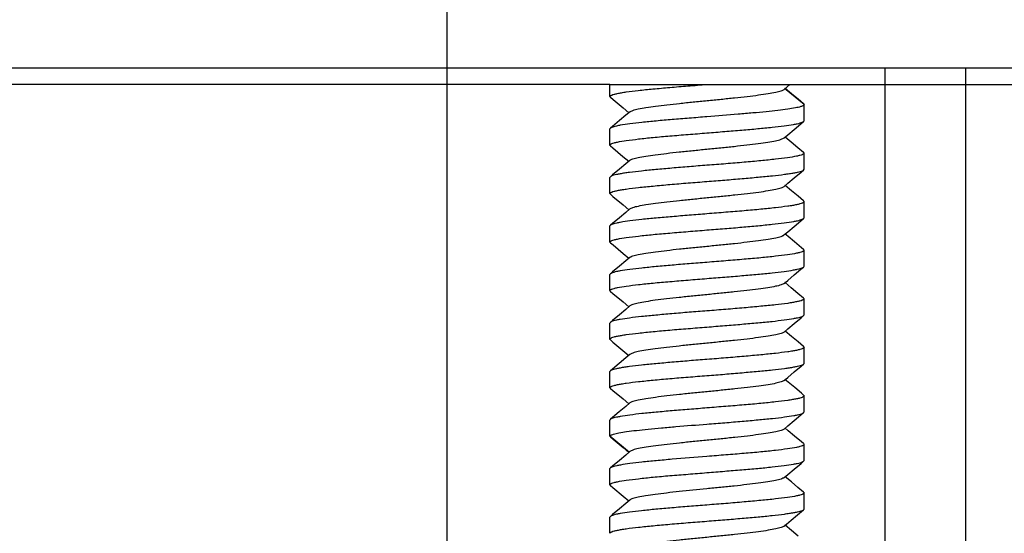
# Model space of a CAD drawing. Units: millimetres. Extents: x 38514 to 39703, y 8344 to 9185.
# Drawn here: x 39534 to 39540, y 8763 to 8766 of the extents above; entities that cross this region are included whole.
import ezdxf

# ---------------------------------------------------------------- set-up
doc = ezdxf.new("R2010")
doc.units = ezdxf.units.MM
doc.header["$PDSIZE"] = -1
for name, color, linetype in [('3163_4_1_1_DXF_CONTINUOUS_LINE', 7, 'Continuous'), ('outline_HIDDEN', 7, 'Continuous'), ('PRT0007_1_1_DXF_CONTINUOUS_LINE', 7, 'Continuous'), ('WIB9060G-1_2DXF_CONTINUOUS_LINE', 7, 'Continuous')]:
    doc.layers.add(name, color=color, linetype=linetype)
doc.dimstyles.new('55寸', dxfattribs={"dimscale": 0.25, "dimtxt": 30, "dimasz": 25, "dimexe": 5, "dimexo": 2.5, "dimgap": 2, "dimtad": 1, "dimdec": 1, "dimlfac": 5, "dimrnd": 0.01, "dimdsep": 46, "dimtxsty": 'Standard', "dimcen": 8, "dimclrd": 256, "dimclre": 256, "dimclrt": 256, "dimadec": 0, "dimazin": 0, "dimtfac": 1, "dimtdec": 1, "dimtmove": 0, "dimatfit": 3, "dimfxl": 0, "dimlwd": -1, "dimlwe": -1, "dimarcsym": 0})

# ---------------------------------------------------------------- blocks, each defined once
blk = doc.blocks.new('*D46')
at = {"layer": 'Defpoints', "color": 0}
for p in [(39536.2433, 8845.7857), (39536.244, 8725.7858), (39679.353, 8725.7858)]:
    blk.add_point(p, dxfattribs=at)
at = {"layer": 'outline_HIDDEN'}
for p, q in [((39536.8683, 8845.7857), (39680.603, 8845.7857)), ((39679.353, 8839.5357), (39679.353, 8732.0358)), ((39536.869, 8725.7858), (39680.603, 8725.7858))]:
    blk.add_line(p, q, dxfattribs=at)
for points in [[(39680.3946, 8839.5357), (39678.3113, 8839.5357), (39679.353, 8845.7857)], [(39678.3113, 8732.0358), (39680.3946, 8732.0358), (39679.353, 8725.7858)]]:
    blk.add_solid(points, dxfattribs=at)
at = {"layer": 'outline_HIDDEN', "insert": (39675.103, 8786.7987), "char_height": 7.5, "attachment_point": 5, "rotation": 90}
blk.add_mtext('600', dxfattribs=at)

msp = doc.modelspace()

# ---------------------------------------------------------------- linework, layer by layer
at = {"layer": '3163_4_1_1_DXF_CONTINUOUS_LINE', "color": 0, "linetype": 'Continuous'}
for p, q in [((39551.6505, 8766.0907), (39360.8505, 8766.0907)), ((39537.2505, 8765.9907), (39378.3632, 8765.9907)), ((39538.3632, 8765.9907), (39552.2505, 8765.9907))]:
    msp.add_line(p, q, dxfattribs=at)
at = {"layer": 'outline_HIDDEN', "color": 1, "ltscale": 5}
msp.add_line((39536.244, 8725.7858), (39536.2433, 8845.7857), dxfattribs=at)
at = {"layer": 'PRT0007_1_1_DXF_CONTINUOUS_LINE', "color": 0, "linetype": 'Continuous'}
for p, q in [((39537.2505, 8765.9907), (39538.3636, 8765.9907)), ((39537.2505, 8765.9161), (39537.2505, 8765.9907)), ((39538.3267, 8765.96), (39538.3632, 8765.9907)), ((39538.4505, 8765.8657), (39538.3304, 8765.9657)), ((39538.4133, 8765.899), (39538.3724, 8765.9332)), ((39537.2533, 8765.9114), (39537.2694, 8765.898)), ((39537.2694, 8765.898), (39537.3316, 8765.8458)), ((39538.4479, 8765.87), (39538.4133, 8765.899)), ((39538.4479, 8765.87), (39538.4505, 8765.8656)), ((39538.4505, 8765.766), (39538.4505, 8765.8656)), ((39537.3485, 8765.7997), (39537.3089, 8765.7665)), ((39537.3316, 8765.8458), (39537.3675, 8765.8157)), ((39537.3744, 8765.8215), (39537.3485, 8765.7997)), ((39537.2505, 8765.6158), (39537.2505, 8765.7152)), ((39538.3267, 8765.6598), (39538.3501, 8765.6794)), ((39538.3501, 8765.6794), (39538.3896, 8765.7126)), ((39538.4129, 8765.599), (39538.372, 8765.6332)), ((39537.2532, 8765.6111), (39537.2688, 8765.598)), ((39537.2688, 8765.598), (39537.331, 8765.5459)), ((39538.4478, 8765.5697), (39538.4129, 8765.599)), ((39538.4505, 8765.4657), (39538.4505, 8765.5653)), ((39537.3481, 8765.4995), (39537.3085, 8765.4662)), ((39537.331, 8765.5459), (39537.3672, 8765.5155)), ((39537.374, 8765.5212), (39537.3481, 8765.4995)), ((39538.448, 8765.4614), (39538.4505, 8765.4657)), ((39537.253, 8765.4199), (39537.2505, 8765.4156)), ((39537.2505, 8765.3159), (39537.2505, 8765.4156)), ((39538.3271, 8765.3602), (39538.3505, 8765.3797)), ((39538.3505, 8765.3797), (39538.3901, 8765.4129)), ((39537.253, 8765.3114), (39537.2505, 8765.3158)), ((39537.253, 8765.3116), (39537.2691, 8765.2982)), ((39538.4134, 8765.2989), (39538.3725, 8765.3332)), ((39537.2691, 8765.2982), (39537.3313, 8765.246)), ((39538.4479, 8765.2701), (39538.4134, 8765.2989)), ((39538.4505, 8765.1661), (39538.4505, 8765.2656)), ((39537.3481, 8765.1997), (39537.3086, 8765.1665)), ((39537.3313, 8765.246), (39537.3673, 8765.2158)), ((39537.374, 8765.2214), (39537.3481, 8765.1997)), ((39538.4477, 8765.1613), (39538.4505, 8765.1659)), ((39537.2505, 8765.0161), (39537.2505, 8765.1154)), ((39538.3266, 8765.0599), (39538.3499, 8765.0795)), ((39538.3525, 8765.0498), (39538.3323, 8765.0667)), ((39538.3499, 8765.0795), (39538.3895, 8765.1127)), ((39537.2534, 8765.0111), (39537.2505, 8765.0159)), ((39537.2534, 8765.0112), (39537.2693, 8764.9979)), ((39538.3921, 8765.0166), (39538.3525, 8765.0498)), ((39538.4342, 8764.9813), (39538.3921, 8765.0166)), ((39537.2693, 8764.9979), (39537.3315, 8764.9457)), ((39537.3315, 8764.9457), (39537.3674, 8764.9156)), ((39538.4475, 8764.9701), (39538.4342, 8764.9813)), ((39538.4505, 8764.8661), (39538.4505, 8764.9652)), ((39537.3485, 8764.8997), (39537.3089, 8764.8664)), ((39537.3743, 8764.9214), (39537.3485, 8764.8997)), ((39538.4475, 8764.8611), (39538.4505, 8764.8659)), ((39537.2505, 8764.7159), (39537.2505, 8764.8152)), ((39538.3267, 8764.7598), (39538.35, 8764.7794)), ((39538.35, 8764.7794), (39538.3896, 8764.8126)), ((39537.2534, 8764.711), (39537.269, 8764.6979)), ((39538.4129, 8764.6989), (39538.372, 8764.7332)), ((39537.269, 8764.6979), (39537.3313, 8764.6458)), ((39537.3313, 8764.6458), (39537.3673, 8764.6155)), ((39538.4478, 8764.6696), (39538.4129, 8764.6989)), ((39538.4478, 8764.6699), (39538.4505, 8764.6654)), ((39538.4505, 8764.5658), (39538.4505, 8764.6653)), ((39537.3482, 8764.5994), (39537.3086, 8764.5662)), ((39537.3741, 8764.6212), (39537.3482, 8764.5994)), ((39537.253, 8764.5198), (39537.2505, 8764.5155)), ((39537.2505, 8764.4157), (39537.2505, 8764.5154)), ((39538.3271, 8764.46), (39538.3504, 8764.4796)), ((39538.3504, 8764.4796), (39538.39, 8764.5128)), ((39537.253, 8764.4113), (39537.2687, 8764.3982)), ((39537.2687, 8764.3982), (39537.331, 8764.346)), ((39538.4133, 8764.3988), (39538.3724, 8764.433)), ((39538.448, 8764.3697), (39538.4133, 8764.3988)), ((39537.331, 8764.346), (39537.3672, 8764.3156)), ((39538.448, 8764.3699), (39538.4505, 8764.3656)), ((39538.4505, 8764.2657), (39538.4505, 8764.3656)), ((39537.3479, 8764.2994), (39537.3082, 8764.2662)), ((39537.3738, 8764.3212), (39537.3479, 8764.2994)), ((39537.253, 8764.22), (39537.2505, 8764.2157)), ((39537.2505, 8764.1158), (39537.2505, 8764.2157)), ((39538.448, 8764.2614), (39538.4505, 8764.2657)), ((39538.3271, 8764.1602), (39538.3504, 8764.1797)), ((39538.3531, 8764.1495), (39538.3326, 8764.1667)), ((39538.3504, 8764.1797), (39538.39, 8764.2129)), ((39537.253, 8764.1115), (39537.2505, 8764.1158)), ((39537.253, 8764.1116), (39537.269, 8764.0982)), ((39537.269, 8764.0982), (39537.3312, 8764.046)), ((39538.3927, 8764.1163), (39538.3531, 8764.1495)), ((39538.4348, 8764.081), (39538.3927, 8764.1163)), ((39537.3312, 8764.046), (39537.3673, 8764.0158)), ((39538.4478, 8764.0701), (39538.4348, 8764.081)), ((39538.4505, 8763.966), (39538.4505, 8764.0656)), ((39537.348, 8763.9996), (39537.3084, 8763.9664)), ((39537.3739, 8764.0214), (39537.348, 8763.9996)), ((39537.2505, 8763.8161), (39537.2505, 8763.9155)), ((39538.35, 8763.8796), (39538.3896, 8763.9128)), ((39538.4479, 8763.9615), (39538.4505, 8763.9658)), ((39538.3267, 8763.8601), (39538.35, 8763.8796)), ((39538.3527, 8763.8497), (39538.3324, 8763.8668)), ((39538.3923, 8763.8165), (39538.3527, 8763.8497)), ((39537.2534, 8763.811), (39537.2505, 8763.8158)), ((39537.3707, 8763.7158), (39537.2507, 8763.8159)), ((39537.2534, 8763.8112), (39537.2693, 8763.7979)), ((39537.2693, 8763.7979), (39537.3315, 8763.7457)), ((39538.4344, 8763.7812), (39538.3923, 8763.8165)), ((39537.3315, 8763.7457), (39537.3673, 8763.7157)), ((39538.4475, 8763.7702), (39538.4344, 8763.7812)), ((39538.4505, 8763.666), (39538.4505, 8763.7653)), ((39537.3484, 8763.6997), (39537.3088, 8763.6665)), ((39537.3743, 8763.7215), (39537.3484, 8763.6997)), ((39538.4475, 8763.661), (39538.4505, 8763.6659)), ((39537.2534, 8763.6203), (39537.2505, 8763.6155)), ((39537.2505, 8763.5158), (39537.2505, 8763.6153)), ((39538.3501, 8763.5794), (39538.3897, 8763.6126)), ((39538.3268, 8763.5598), (39538.3501, 8763.5794)), ((39537.2533, 8763.511), (39537.2689, 8763.498)), ((39537.2689, 8763.498), (39537.3311, 8763.4458)), ((39538.4129, 8763.4989), (39538.3721, 8763.5331)), ((39538.4479, 8763.4696), (39538.4129, 8763.4989)), ((39537.3311, 8763.4458), (39537.3673, 8763.4155)), ((39538.4505, 8763.3657), (39538.4505, 8763.4653)), ((39537.3481, 8763.3994), (39537.3085, 8763.3662)), ((39537.374, 8763.4212), (39537.3481, 8763.3994)), ((39538.4109, 8763.3302), (39538.4478, 8763.3612)), ((39538.4478, 8763.3612), (39538.4505, 8763.3657)), ((39537.253, 8763.3199), (39537.2505, 8763.3156)), ((39537.2505, 8763.2157), (39537.2505, 8763.3155)), ((39538.37, 8763.296), (39538.4109, 8763.3302)), ((39538.3272, 8763.2601), (39538.37, 8763.296)), ((39538.4134, 8763.1988), (39538.3725, 8763.233))]:
    msp.add_line(p, q, dxfattribs=at)
for points in [[(39538.3724, 8765.9332), (39538.3341, 8765.9653), (39538.3324, 8765.9668)], [(39537.3089, 8765.7665), (39537.2668, 8765.7312), (39537.2533, 8765.7199)], [(39538.3896, 8765.7126), (39538.4317, 8765.7479), (39538.4475, 8765.7611)], [(39538.372, 8765.6332), (39538.3337, 8765.6654), (39538.3324, 8765.6665)], [(39537.3085, 8765.4662), (39537.2663, 8765.4309), (39537.253, 8765.4198)], [(39538.3901, 8765.4129), (39538.4322, 8765.4482), (39538.448, 8765.4614)], [(39538.3725, 8765.3332), (39538.3342, 8765.3653), (39538.3326, 8765.3667)], [(39537.3086, 8765.1665), (39537.2664, 8765.1312), (39537.2534, 8765.1203)], [(39538.3895, 8765.1127), (39538.4316, 8765.148), (39538.4477, 8765.1616)], [(39537.3089, 8764.8664), (39537.2668, 8764.8311), (39537.2532, 8764.8198)], [(39538.3896, 8764.8126), (39538.4317, 8764.8479), (39538.4475, 8764.8611)], [(39538.372, 8764.7332), (39538.3337, 8764.7654), (39538.3323, 8764.7665)], [(39537.3086, 8764.5662), (39537.2665, 8764.5309), (39537.253, 8764.5196)], [(39538.39, 8764.5128), (39538.4322, 8764.5481), (39538.4477, 8764.5611)], [(39538.3724, 8764.433), (39538.3341, 8764.4652), (39538.3325, 8764.4665)], [(39537.3082, 8764.2662), (39537.2661, 8764.2309), (39537.253, 8764.2199)], [(39538.39, 8764.2129), (39538.4321, 8764.2482), (39538.448, 8764.2615)], [(39537.3084, 8763.9664), (39537.2663, 8763.9311), (39537.2533, 8763.9203)], [(39538.3896, 8763.9128), (39538.4317, 8763.9482), (39538.4479, 8763.9617)], [(39537.3088, 8763.6665), (39537.2667, 8763.6312), (39537.2534, 8763.6201)], [(39538.3897, 8763.6126), (39538.4318, 8763.6479), (39538.4475, 8763.6611)], [(39538.3721, 8763.5331), (39538.3338, 8763.5653), (39538.3324, 8763.5665)], [(39537.3085, 8763.3662), (39537.2664, 8763.3309), (39537.253, 8763.3197)], [(39538.3725, 8763.233), (39538.3341, 8763.2652), (39538.3326, 8763.2665)]]:
    msp.add_lwpolyline(points, dxfattribs=at)
for points, knots in [([(39537.2505, 8765.9159), (39537.2505, 8765.9178), (39537.253, 8765.9206), (39537.2573, 8765.9231), (39537.2649, 8765.9265), (39537.2779, 8765.9304), (39537.2977, 8765.9349), (39537.3228, 8765.9396), (39537.366, 8765.9463), (39537.4311, 8765.9543), (39537.5208, 8765.9631), (39537.623, 8765.9723), (39537.734, 8765.9816), (39537.8104, 8765.9876), (39537.8494, 8765.9907)], [0, 0, 0, 0, 0.008994, 0.016024, 0.025117, 0.049827, 0.083346, 0.125449, 0.175815, 0.299441, 0.449724, 0.620985, 0.806863, 1, 1, 1, 1]), ([(39537.3743, 8765.8214), (39537.3764, 8765.8232), (39537.3824, 8765.8265), (39537.3994, 8765.8329), (39537.4302, 8765.8401), (39537.4771, 8765.8484), (39537.5362, 8765.8567), (39537.6054, 8765.8652), (39537.6827, 8765.8737), (39537.7656, 8765.8822), (39537.8512, 8765.8907), (39537.9368, 8765.8992), (39538.0195, 8765.9078), (39538.0967, 8765.9162), (39538.1659, 8765.9247), (39538.2248, 8765.933), (39538.2715, 8765.9414), (39538.3019, 8765.9486), (39538.3188, 8765.9549), (39538.3247, 8765.9582), (39538.3268, 8765.9599)], [0, 0, 0, 0, 0.008614, 0.020865, 0.056603, 0.106504, 0.168926, 0.241895, 0.323317, 0.410602, 0.500704, 0.590769, 0.677907, 0.759123, 0.832029, 0.894448, 0.944017, 0.979274, 0.991409, 1, 1, 1, 1]), ([(39537.2533, 8765.9112), (39537.2529, 8765.9116), (39537.2515, 8765.9128), (39537.2505, 8765.9146), (39537.2505, 8765.9159)], [0, 0, 0, 0, 0.307536, 1, 1, 1, 1]), ([(39538.4505, 8765.8656), (39538.4505, 8765.8629), (39538.4456, 8765.859), (39538.4386, 8765.8558), (39538.4333, 8765.854), (39538.4304, 8765.8531)], [0, 0, 0, 0, 0.331689, 0.619248, 1, 1, 1, 1]), ([(39538.4304, 8765.8531), (39538.4196, 8765.8498), (39538.3928, 8765.8442), (39538.3456, 8765.8367), (39538.2851, 8765.8288), (39538.2131, 8765.8212), (39538.1313, 8765.8136), (39538.0093, 8765.8033), (39537.9149, 8765.7958), (39537.8505, 8765.7906)], [0, 0, 0, 0, 0.057896, 0.140459, 0.245746, 0.371032, 0.512981, 0.667902, 1, 1, 1, 1]), ([(39537.8505, 8765.7906), (39537.8139, 8765.7876), (39537.7418, 8765.7818), (39537.6369, 8765.7733), (39537.5391, 8765.7648), (39537.4519, 8765.7559), (39537.3781, 8765.7474), (39537.3262, 8765.7402), (39537.2934, 8765.734), (39537.2755, 8765.7297), (39537.2626, 8765.7254), (39537.2557, 8765.722), (39537.2533, 8765.7201)], [0, 0, 0, 0, 0.182796, 0.359624, 0.524246, 0.671315, 0.79588, 0.893857, 0.931891, 0.962286, 0.98492, 1, 1, 1, 1]), ([(39537.8505, 8765.6907), (39537.887, 8765.6937), (39537.959, 8765.6996), (39538.0639, 8765.7081), (39538.1616, 8765.7165), (39538.2487, 8765.7252), (39538.3225, 8765.7339), (39538.3744, 8765.7412), (39538.4073, 8765.7474), (39538.4252, 8765.7515), (39538.4382, 8765.7557), (39538.4452, 8765.7591), (39538.4475, 8765.761)], [0, 0, 0, 0, 0.182654, 0.359351, 0.523866, 0.670892, 0.7955, 0.893588, 0.931681, 0.962138, 0.984839, 1, 1, 1, 1]), ([(39538.4475, 8765.761), (39538.448, 8765.7614), (39538.4494, 8765.7627), (39538.4505, 8765.7645), (39538.4505, 8765.7659)], [0, 0, 0, 0, 0.307275, 1, 1, 1, 1]), ([(39537.2533, 8765.7201), (39537.2529, 8765.7197), (39537.2515, 8765.7185), (39537.2505, 8765.7167), (39537.2505, 8765.7154)], [0, 0, 0, 0, 0.307765, 1, 1, 1, 1]), ([(39537.2505, 8765.6157), (39537.2505, 8765.6176), (39537.253, 8765.6205), (39537.2573, 8765.6232), (39537.2649, 8765.6267), (39537.278, 8765.6307), (39537.3078, 8765.6373), (39537.3578, 8765.645), (39537.4315, 8765.6542), (39537.5213, 8765.6634), (39537.6238, 8765.6725), (39537.7349, 8765.6814), (39537.8115, 8765.6875), (39537.8505, 8765.6907)], [0, 0, 0, 0, 0.009187, 0.016304, 0.025459, 0.050217, 0.083711, 0.176113, 0.29975, 0.450028, 0.621214, 0.806996, 1, 1, 1, 1]), ([(39537.2532, 8765.6111), (39537.2528, 8765.6115), (39537.2515, 8765.6127), (39537.2505, 8765.6145), (39537.2505, 8765.6157)], [0, 0, 0, 0, 0.304711, 1, 1, 1, 1]), ([(39537.3739, 8765.5212), (39537.376, 8765.5229), (39537.3819, 8765.5262), (39537.3987, 8765.5325), (39537.4289, 8765.5398), (39537.4753, 8765.5482), (39537.5341, 8765.5565), (39537.6032, 8765.5649), (39537.6804, 8765.5734), (39537.7632, 8765.582), (39537.8488, 8765.5905), (39537.9345, 8765.599), (39538.0174, 8765.6075), (39538.0949, 8765.616), (39538.1643, 8765.6245), (39538.2234, 8765.6328), (39538.2704, 8765.6411), (39538.3013, 8765.6484), (39538.3185, 8765.6548), (39538.3245, 8765.658), (39538.3267, 8765.6598)], [0, 0, 0, 0, 0.008556, 0.020624, 0.055643, 0.104952, 0.1671, 0.240031, 0.321293, 0.408328, 0.498433, 0.588587, 0.67587, 0.757512, 0.830672, 0.893026, 0.943001, 0.978945, 0.991292, 1, 1, 1, 1]), ([(39538.4505, 8765.5654), (39538.4505, 8765.5636), (39538.4479, 8765.5608), (39538.4437, 8765.5583), (39538.436, 8765.5549), (39538.423, 8765.5509), (39538.3932, 8765.5439), (39538.3431, 8765.536), (39538.2694, 8765.5271), (39538.1795, 8765.5182), (39538.0771, 8765.5089), (39537.966, 8765.4995), (39537.8895, 8765.4936), (39537.8505, 8765.4906)], [0, 0, 0, 0, 0.008924, 0.015953, 0.025058, 0.049813, 0.083374, 0.175892, 0.299577, 0.449922, 0.621181, 0.806979, 1, 1, 1, 1]), ([(39538.4478, 8765.5699), (39538.4482, 8765.5695), (39538.4495, 8765.5684), (39538.4505, 8765.5667), (39538.4505, 8765.5654)], [0, 0, 0, 0, 0.306263, 1, 1, 1, 1]), ([(39537.8505, 8765.4906), (39537.8137, 8765.4878), (39537.7414, 8765.482), (39537.636, 8765.4731), (39537.538, 8765.4643), (39537.4505, 8765.4559), (39537.3858, 8765.4486), (39537.3415, 8765.4424), (39537.3146, 8765.4379), (39537.2923, 8765.4335), (39537.2747, 8765.4292), (39537.262, 8765.425), (39537.2552, 8765.4218), (39537.253, 8765.4199)], [0, 0, 0, 0, 0.183439, 0.360842, 0.525886, 0.673159, 0.797694, 0.850133, 0.895423, 0.933234, 0.963311, 0.985491, 1, 1, 1, 1]), ([(39537.8505, 8765.3907), (39537.8872, 8765.3935), (39537.9595, 8765.3993), (39538.0649, 8765.4083), (39538.1629, 8765.417), (39538.2503, 8765.4253), (39538.3151, 8765.4327), (39538.3594, 8765.439), (39538.3863, 8765.4434), (39538.4086, 8765.4478), (39538.4262, 8765.4521), (39538.4389, 8765.4562), (39538.4457, 8765.4595), (39538.4479, 8765.4614)], [0, 0, 0, 0, 0.183428, 0.360816, 0.525844, 0.673119, 0.797676, 0.850132, 0.895436, 0.933251, 0.963325, 0.985498, 1, 1, 1, 1]), ([(39537.2505, 8765.3158), (39537.2505, 8765.3176), (39537.253, 8765.3205), (39537.2573, 8765.323), (39537.2649, 8765.3265), (39537.278, 8765.3305), (39537.2978, 8765.3351), (39537.3229, 8765.3398), (39537.3663, 8765.3464), (39537.4316, 8765.3541), (39537.5214, 8765.3631), (39537.6238, 8765.3725), (39537.7349, 8765.3818), (39537.8115, 8765.3877), (39537.8505, 8765.3907)], [0, 0, 0, 0, 0.00897, 0.016029, 0.025156, 0.049931, 0.083492, 0.125614, 0.175984, 0.29962, 0.449936, 0.621187, 0.806988, 1, 1, 1, 1]), ([(39537.374, 8765.2214), (39537.3762, 8765.2232), (39537.3822, 8765.2265), (39537.3995, 8765.2328), (39537.4303, 8765.24), (39537.4772, 8765.2484), (39537.5363, 8765.2568), (39537.6057, 8765.2653), (39537.6832, 8765.2737), (39537.7662, 8765.2822), (39537.8519, 8765.2908), (39537.9376, 8765.2993), (39538.0204, 8765.3078), (39538.0977, 8765.3163), (39538.1668, 8765.3248), (39538.2256, 8765.3332), (39538.272, 8765.3415), (39538.3023, 8765.3487), (39538.3191, 8765.3551), (39538.325, 8765.3584), (39538.3271, 8765.3602)], [0, 0, 0, 0, 0.008728, 0.021148, 0.057009, 0.10676, 0.169119, 0.242269, 0.323924, 0.411255, 0.501382, 0.591471, 0.67857, 0.759862, 0.832841, 0.89498, 0.94412, 0.979263, 0.991418, 1, 1, 1, 1]), ([(39538.4505, 8765.2656), (39538.4505, 8765.2638), (39538.448, 8765.2609), (39538.4437, 8765.2582), (39538.4361, 8765.2547), (39538.423, 8765.2507), (39538.4031, 8765.2461), (39538.378, 8765.2416), (39538.3347, 8765.2351), (39538.2694, 8765.2273), (39538.1796, 8765.2179), (39538.0772, 8765.2087), (39537.966, 8765.1999), (39537.8895, 8765.1939), (39537.8505, 8765.1906)], [0, 0, 0, 0, 0.009155, 0.016267, 0.025424, 0.050197, 0.083703, 0.125771, 0.176119, 0.299746, 0.450043, 0.62124, 0.807014, 1, 1, 1, 1]), ([(39538.4479, 8765.2701), (39538.4483, 8765.2697), (39538.4495, 8765.2685), (39538.4505, 8765.2668), (39538.4505, 8765.2656)], [0, 0, 0, 0, 0.303078, 1, 1, 1, 1]), ([(39537.8505, 8765.1906), (39537.8139, 8765.1876), (39537.7419, 8765.1817), (39537.637, 8765.1731), (39537.5392, 8765.1647), (39537.452, 8765.1562), (39537.3782, 8765.1475), (39537.3264, 8765.14), (39537.2935, 8765.1338), (39537.2756, 8765.1297), (39537.2626, 8765.1255), (39537.2557, 8765.1222), (39537.2534, 8765.1203)], [0, 0, 0, 0, 0.182752, 0.359543, 0.52414, 0.671194, 0.795802, 0.893857, 0.931913, 0.962313, 0.984933, 1, 1, 1, 1]), ([(39537.8505, 8765.0908), (39537.8871, 8765.0937), (39537.9592, 8765.0994), (39538.0643, 8765.108), (39538.1622, 8765.1167), (39538.2494, 8765.1255), (39538.3232, 8765.1339), (39538.3751, 8765.1411), (39538.4079, 8765.1475), (39538.4256, 8765.1518), (39538.4385, 8765.1561), (39538.4454, 8765.1594), (39538.4477, 8765.1613)], [0, 0, 0, 0, 0.182977, 0.359961, 0.524692, 0.671819, 0.796366, 0.894266, 0.93225, 0.962573, 0.98509, 1, 1, 1, 1]), ([(39537.2534, 8765.1203), (39537.2529, 8765.1199), (39537.2515, 8765.1187), (39537.2505, 8765.1168), (39537.2505, 8765.1155)], [0, 0, 0, 0, 0.306335, 1, 1, 1, 1]), ([(39537.2505, 8765.0159), (39537.2505, 8765.0178), (39537.253, 8765.0206), (39537.2573, 8765.0232), (39537.2649, 8765.0266), (39537.278, 8765.0305), (39537.3078, 8765.0372), (39537.3578, 8765.0451), (39537.4315, 8765.0544), (39537.5213, 8765.0632), (39537.6238, 8765.0723), (39537.7349, 8765.0815), (39537.8115, 8765.0876), (39537.8505, 8765.0908)], [0, 0, 0, 0, 0.009068, 0.016118, 0.025222, 0.049935, 0.083435, 0.175899, 0.299569, 0.449868, 0.621114, 0.806959, 1, 1, 1, 1]), ([(39537.3743, 8764.9213), (39537.3764, 8764.9231), (39537.3823, 8764.9264), (39537.3992, 8764.9328), (39537.4298, 8764.9401), (39537.4766, 8764.9483), (39537.5356, 8764.9566), (39537.6048, 8764.9651), (39537.682, 8764.9736), (39537.7648, 8764.9821), (39537.8505, 8764.9906), (39537.9361, 8764.9992), (39538.0189, 8765.0077), (39538.0961, 8765.0162), (39538.1653, 8765.0246), (39538.2243, 8765.033), (39538.2711, 8765.0413), (39538.3017, 8765.0485), (39538.3186, 8765.0549), (39538.3245, 8765.0581), (39538.3266, 8765.0599)], [0, 0, 0, 0, 0.008602, 0.020736, 0.056138, 0.106012, 0.168418, 0.241338, 0.322704, 0.409876, 0.500005, 0.590151, 0.677335, 0.758691, 0.831615, 0.893998, 0.943881, 0.979298, 0.991412, 1, 1, 1, 1]), ([(39538.4505, 8764.9654), (39538.4505, 8764.9636), (39538.448, 8764.9607), (39538.4437, 8764.9581), (39538.436, 8764.9547), (39538.423, 8764.9508), (39538.3931, 8764.9441), (39538.3431, 8764.9362), (39538.2694, 8764.9269), (39538.1796, 8764.9181), (39538.0772, 8764.909), (39537.966, 8764.8998), (39537.8895, 8764.8937), (39537.8505, 8764.8906)], [0, 0, 0, 0, 0.009053, 0.016098, 0.025199, 0.049915, 0.083422, 0.175898, 0.299576, 0.449879, 0.621115, 0.806955, 1, 1, 1, 1]), ([(39538.4475, 8764.9702), (39538.448, 8764.9698), (39538.4494, 8764.9686), (39538.4505, 8764.9667), (39538.4505, 8764.9654)], [0, 0, 0, 0, 0.307899, 1, 1, 1, 1]), ([(39537.8505, 8764.8906), (39537.8138, 8764.8877), (39537.7417, 8764.8819), (39537.6366, 8764.8733), (39537.5387, 8764.8646), (39537.4515, 8764.8558), (39537.3777, 8764.8474), (39537.3258, 8764.8402), (39537.293, 8764.8339), (39537.2753, 8764.8295), (39537.2624, 8764.8253), (39537.2555, 8764.8219), (39537.2532, 8764.82)], [0, 0, 0, 0, 0.182993, 0.359995, 0.524746, 0.671876, 0.796418, 0.894304, 0.932276, 0.962586, 0.985093, 1, 1, 1, 1]), ([(39537.8505, 8764.7907), (39537.887, 8764.7938), (39537.959, 8764.7996), (39538.0638, 8764.8081), (39538.1615, 8764.8164), (39538.2487, 8764.8252), (39538.3225, 8764.8339), (39538.3743, 8764.8413), (39538.4073, 8764.8474), (39538.4251, 8764.8515), (39538.4382, 8764.8557), (39538.4452, 8764.8591), (39538.4475, 8764.861)], [0, 0, 0, 0, 0.182628, 0.359311, 0.523825, 0.670841, 0.795443, 0.893528, 0.931622, 0.962087, 0.984807, 1, 1, 1, 1]), ([(39537.2532, 8764.82), (39537.2528, 8764.8196), (39537.2515, 8764.8184), (39537.2505, 8764.8167), (39537.2505, 8764.8154)], [0, 0, 0, 0, 0.307233, 1, 1, 1, 1]), ([(39537.2505, 8764.7158), (39537.2505, 8764.7177), (39537.253, 8764.7206), (39537.2573, 8764.7232), (39537.2649, 8764.7267), (39537.278, 8764.7306), (39537.3078, 8764.7373), (39537.3578, 8764.745), (39537.4315, 8764.7543), (39537.5213, 8764.7635), (39537.6238, 8764.7724), (39537.7349, 8764.7814), (39537.8115, 8764.7875), (39537.8505, 8764.7907)], [0, 0, 0, 0, 0.009179, 0.016274, 0.025409, 0.050142, 0.083626, 0.176048, 0.29971, 0.450008, 0.621208, 0.806997, 1, 1, 1, 1]), ([(39537.2534, 8764.711), (39537.2529, 8764.7114), (39537.2515, 8764.7127), (39537.2505, 8764.7145), (39537.2505, 8764.7158)], [0, 0, 0, 0, 0.306527, 1, 1, 1, 1]), ([(39538.3268, 8764.7599), (39538.3246, 8764.7581), (39538.3185, 8764.7548), (39538.3013, 8764.7484), (39538.2705, 8764.7413), (39538.2235, 8764.7332), (39538.1644, 8764.7246), (39538.095, 8764.716), (39538.0175, 8764.7077), (39537.9346, 8764.6993), (39537.8489, 8764.6907), (39537.7633, 8764.682), (39537.6805, 8764.6735), (39537.6033, 8764.6653), (39537.5342, 8764.6567), (39537.4755, 8764.6482), (39537.429, 8764.6399), (39537.3987, 8764.6328), (39537.3819, 8764.6265), (39537.376, 8764.6232), (39537.3739, 8764.6214)], [0, 0, 0, 0, 0.008776, 0.02116, 0.056987, 0.106898, 0.169346, 0.242481, 0.324075, 0.411346, 0.501467, 0.591565, 0.678624, 0.759858, 0.83274, 0.894895, 0.944275, 0.97938, 0.991445, 1, 1, 1, 1]), ([(39538.4505, 8764.6654), (39538.4505, 8764.6636), (39538.4479, 8764.6608), (39538.4437, 8764.6583), (39538.436, 8764.6549), (39538.423, 8764.6509), (39538.4031, 8764.6463), (39538.378, 8764.6416), (39538.3347, 8764.6349), (39538.2694, 8764.6271), (39538.1796, 8764.6183), (39538.0772, 8764.6089), (39537.9661, 8764.5995), (39537.8895, 8764.5936), (39537.8505, 8764.5906)], [0, 0, 0, 0, 0.00892, 0.015949, 0.025052, 0.049804, 0.083364, 0.125495, 0.175878, 0.299524, 0.449839, 0.621111, 0.806955, 1, 1, 1, 1]), ([(39537.8505, 8764.5906), (39537.8137, 8764.5878), (39537.7414, 8764.5821), (39537.6361, 8764.5732), (39537.5381, 8764.5643), (39537.4507, 8764.5558), (39537.3769, 8764.5475), (39537.3251, 8764.5401), (39537.2924, 8764.5336), (39537.2748, 8764.5292), (39537.262, 8764.525), (39537.2553, 8764.5217), (39537.253, 8764.5198)], [0, 0, 0, 0, 0.183365, 0.360694, 0.525676, 0.672926, 0.797454, 0.895201, 0.933051, 0.963184, 0.985429, 1, 1, 1, 1]), ([(39537.8505, 8764.4907), (39537.8871, 8764.4937), (39537.9592, 8764.4996), (39538.0643, 8764.5083), (39538.1622, 8764.5167), (39538.2495, 8764.5251), (39538.3233, 8764.5339), (39538.3751, 8764.5415), (39538.4079, 8764.5477), (39538.4257, 8764.5518), (39538.4386, 8764.5559), (39538.4454, 8764.5592), (39538.4477, 8764.5611)], [0, 0, 0, 0, 0.183026, 0.360054, 0.524828, 0.671972, 0.79657, 0.894514, 0.932473, 0.962733, 0.985162, 1, 1, 1, 1]), ([(39538.4477, 8764.5611), (39538.4481, 8764.5615), (39538.4495, 8764.5627), (39538.4505, 8764.5645), (39538.4505, 8764.5657)], [0, 0, 0, 0, 0.304341, 1, 1, 1, 1]), ([(39537.2505, 8764.4157), (39537.2505, 8764.4175), (39537.253, 8764.4205), (39537.2573, 8764.4231), (39537.2649, 8764.4266), (39537.278, 8764.4307), (39537.2978, 8764.4352), (39537.3229, 8764.4397), (39537.3663, 8764.4462), (39537.4316, 8764.454), (39537.5213, 8764.4634), (39537.6238, 8764.4726), (39537.7349, 8764.4815), (39537.8115, 8764.4875), (39537.8505, 8764.4907)], [0, 0, 0, 0, 0.009157, 0.016275, 0.025437, 0.05022, 0.083736, 0.125809, 0.176153, 0.299776, 0.450078, 0.621272, 0.807026, 1, 1, 1, 1]), ([(39538.3271, 8764.46), (39538.325, 8764.4582), (39538.319, 8764.455), (39538.3019, 8764.4488), (39538.2713, 8764.4416), (39538.2246, 8764.4332), (39538.1655, 8764.4246), (39538.0961, 8764.4162), (39538.0186, 8764.4079), (39537.9355, 8764.3993), (39537.8497, 8764.3906), (39537.7639, 8764.3821), (39537.681, 8764.3737), (39537.6036, 8764.3653), (39537.5343, 8764.3566), (39537.4754, 8764.3482), (39537.4289, 8764.34), (39537.3985, 8764.3328), (39537.3817, 8764.3264), (39537.3758, 8764.3231), (39537.3737, 8764.3212)], [0, 0, 0, 0, 0.008631, 0.020884, 0.056425, 0.106026, 0.168363, 0.241521, 0.323132, 0.410452, 0.500673, 0.590894, 0.678099, 0.759541, 0.832622, 0.894772, 0.944073, 0.979284, 0.991425, 1, 1, 1, 1]), ([(39537.253, 8764.4113), (39537.2526, 8764.4116), (39537.2514, 8764.4128), (39537.2505, 8764.4145), (39537.2505, 8764.4157)], [0, 0, 0, 0, 0.302696, 1, 1, 1, 1]), ([(39538.4505, 8764.3656), (39538.4505, 8764.3638), (39538.4479, 8764.3609), (39538.4437, 8764.3583), (39538.436, 8764.3548), (39538.423, 8764.3508), (39538.4031, 8764.3461), (39538.378, 8764.3415), (39538.3347, 8764.335), (39538.2694, 8764.3273), (39538.1796, 8764.3181), (39538.0772, 8764.3087), (39537.966, 8764.2996), (39537.8895, 8764.2937), (39537.8505, 8764.2907)], [0, 0, 0, 0, 0.009039, 0.016129, 0.025279, 0.050072, 0.083623, 0.125726, 0.176078, 0.299693, 0.450001, 0.621236, 0.807012, 1, 1, 1, 1]), ([(39537.8505, 8764.2907), (39537.8137, 8764.2878), (39537.7414, 8764.2819), (39537.6361, 8764.273), (39537.538, 8764.2644), (39537.4506, 8764.2561), (39537.3858, 8764.2486), (39537.3416, 8764.2423), (39537.3147, 8764.2378), (39537.2923, 8764.2335), (39537.2747, 8764.2292), (39537.262, 8764.2251), (39537.2552, 8764.2218), (39537.253, 8764.22)], [0, 0, 0, 0, 0.183427, 0.360809, 0.525836, 0.673116, 0.797683, 0.850143, 0.895449, 0.933262, 0.963332, 0.985499, 1, 1, 1, 1]), ([(39537.8505, 8764.1907), (39537.8872, 8764.1935), (39537.9596, 8764.1993), (39538.0649, 8764.2083), (39538.163, 8764.217), (39538.2505, 8764.2253), (39538.3152, 8764.2328), (39538.3595, 8764.239), (39538.3864, 8764.2435), (39538.4087, 8764.2479), (39538.4263, 8764.2521), (39538.439, 8764.2563), (39538.4458, 8764.2595), (39538.448, 8764.2614)], [0, 0, 0, 0, 0.18348, 0.36093, 0.525995, 0.673274, 0.797819, 0.850261, 0.895548, 0.933338, 0.963385, 0.985529, 1, 1, 1, 1]), ([(39537.2505, 8764.1158), (39537.2505, 8764.1176), (39537.253, 8764.1204), (39537.2573, 8764.123), (39537.2649, 8764.1265), (39537.278, 8764.1305), (39537.2978, 8764.1352), (39537.3229, 8764.1398), (39537.3663, 8764.1464), (39537.4316, 8764.154), (39537.5214, 8764.1632), (39537.6238, 8764.1726), (39537.7349, 8764.1818), (39537.8115, 8764.1877), (39537.8505, 8764.1907)], [0, 0, 0, 0, 0.008994, 0.016064, 0.0252, 0.049984, 0.083543, 0.125657, 0.176025, 0.299664, 0.449987, 0.621218, 0.806995, 1, 1, 1, 1]), ([(39538.3272, 8764.1603), (39538.3251, 8764.1585), (39538.3192, 8764.1553), (39538.3024, 8764.149), (39538.2721, 8764.1416), (39538.2257, 8764.1332), (39538.1668, 8764.1249), (39538.0976, 8764.1166), (39538.0203, 8764.1081), (39537.9374, 8764.0993), (39537.8517, 8764.0908), (39537.7659, 8764.0825), (39537.6829, 8764.0739), (39537.6054, 8764.0653), (39537.5359, 8764.0567), (39537.4768, 8764.0485), (39537.43, 8764.0403), (39537.3992, 8764.0329), (39537.3821, 8764.0265), (39537.3761, 8764.0232), (39537.374, 8764.0214)], [0, 0, 0, 0, 0.008505, 0.020601, 0.055772, 0.105059, 0.16721, 0.240177, 0.321555, 0.40872, 0.498866, 0.589067, 0.676363, 0.757974, 0.831208, 0.893555, 0.943253, 0.978979, 0.991312, 1, 1, 1, 1]), ([(39538.4505, 8764.0656), (39538.4505, 8764.0638), (39538.448, 8764.0608), (39538.4437, 8764.0582), (39538.4361, 8764.0546), (39538.423, 8764.0506), (39538.4031, 8764.0461), (39538.378, 8764.0416), (39538.3347, 8764.0352), (39538.2694, 8764.0273), (39538.1796, 8764.0179), (39538.0772, 8764.0087), (39537.966, 8763.9998), (39537.8895, 8763.9939), (39537.8505, 8763.9906)], [0, 0, 0, 0, 0.009193, 0.016319, 0.025485, 0.050258, 0.083752, 0.125808, 0.176148, 0.299762, 0.450044, 0.621234, 0.807015, 1, 1, 1, 1]), ([(39538.4478, 8764.0701), (39538.4482, 8764.0698), (39538.4495, 8764.0686), (39538.4505, 8764.0669), (39538.4505, 8764.0656)], [0, 0, 0, 0, 0.303333, 1, 1, 1, 1]), ([(39537.8505, 8763.9906), (39537.8139, 8763.9876), (39537.7418, 8763.9817), (39537.6368, 8763.9731), (39537.5391, 8763.9647), (39537.4518, 8763.9562), (39537.378, 8763.9475), (39537.3262, 8763.9399), (39537.2933, 8763.9338), (39537.2755, 8763.9296), (39537.2626, 8763.9255), (39537.2556, 8763.9222), (39537.2533, 8763.9203)], [0, 0, 0, 0, 0.182854, 0.35972, 0.524363, 0.671456, 0.796069, 0.894097, 0.932127, 0.962483, 0.98503, 1, 1, 1, 1]), ([(39537.2533, 8763.9203), (39537.2529, 8763.9199), (39537.2515, 8763.9187), (39537.2505, 8763.9169), (39537.2505, 8763.9156)], [0, 0, 0, 0, 0.305549, 1, 1, 1, 1]), ([(39537.8505, 8763.8907), (39537.8872, 8763.8936), (39537.9595, 8763.8992), (39538.0647, 8763.9081), (39538.1627, 8763.9169), (39538.2501, 8763.9255), (39538.3239, 8763.9338), (39538.3757, 8763.9412), (39538.4084, 8763.9476), (39538.426, 8763.952), (39538.4388, 8763.9563), (39538.4456, 8763.9596), (39538.4479, 8763.9615)], [0, 0, 0, 0, 0.183279, 0.360546, 0.525472, 0.67268, 0.797196, 0.894962, 0.932839, 0.96302, 0.985338, 1, 1, 1, 1]), ([(39537.272, 8763.8285), (39537.283, 8763.8318), (39537.31, 8763.8377), (39537.3576, 8763.8452), (39537.4181, 8763.8528), (39537.49, 8763.8601), (39537.5715, 8763.8676), (39537.6926, 8763.8784), (39537.7865, 8763.8858), (39537.8505, 8763.8907)], [0, 0, 0, 0, 0.059062, 0.142372, 0.247989, 0.373277, 0.514958, 0.669369, 1, 1, 1, 1]), ([(39538.327, 8763.8603), (39538.3249, 8763.8585), (39538.319, 8763.8552), (39538.3022, 8763.8488), (39538.2718, 8763.8414), (39538.2252, 8763.8331), (39538.1664, 8763.825), (39538.0973, 8763.8165), (39538.0201, 8763.8079), (39537.9374, 8763.7993), (39537.8518, 8763.791), (39537.7661, 8763.7826), (39537.6833, 8763.7738), (39537.6059, 8763.7653), (39537.5365, 8763.757), (39537.4774, 8763.7487), (39537.4304, 8763.7403), (39537.3996, 8763.7329), (39537.3824, 8763.7266), (39537.3764, 8763.7233), (39537.3742, 8763.7216)], [0, 0, 0, 0, 0.008566, 0.020694, 0.055924, 0.105337, 0.167564, 0.240446, 0.321679, 0.408747, 0.498783, 0.588881, 0.676133, 0.757637, 0.830744, 0.893151, 0.943075, 0.978987, 0.991329, 1, 1, 1, 1]), ([(39537.2505, 8763.8158), (39537.2505, 8763.8186), (39537.2558, 8763.8224), (39537.2632, 8763.8257), (39537.2688, 8763.8275), (39537.272, 8763.8285)], [0, 0, 0, 0, 0.323244, 0.61346, 1, 1, 1, 1]), ([(39538.4505, 8763.7655), (39538.4505, 8763.7636), (39538.448, 8763.7607), (39538.4437, 8763.7581), (39538.4361, 8763.7546), (39538.423, 8763.7507), (39538.3931, 8763.7441), (39538.3431, 8763.7363), (39538.2694, 8763.727), (39538.1796, 8763.7179), (39538.0772, 8763.7089), (39537.966, 8763.6999), (39537.8895, 8763.6938), (39537.8505, 8763.6906)], [0, 0, 0, 0, 0.009162, 0.016248, 0.025376, 0.050097, 0.083581, 0.176007, 0.299676, 0.449971, 0.621179, 0.806979, 1, 1, 1, 1]), ([(39538.4475, 8763.7703), (39538.448, 8763.7699), (39538.4494, 8763.7686), (39538.4505, 8763.7668), (39538.4505, 8763.7655)], [0, 0, 0, 0, 0.306956, 1, 1, 1, 1]), ([(39537.8505, 8763.6906), (39537.7785, 8763.6847), (39537.6736, 8763.6764), (39537.5394, 8763.6649), (39537.4522, 8763.656), (39537.3784, 8763.6474), (39537.3266, 8763.6401), (39537.2937, 8763.634), (39537.2758, 8763.6298), (39537.2627, 8763.6256), (39537.2558, 8763.6222), (39537.2534, 8763.6203)], [0, 0, 0, 0, 0.359347, 0.523869, 0.670906, 0.795511, 0.893591, 0.931688, 0.96215, 0.984847, 1, 1, 1, 1]), ([(39537.8505, 8763.5907), (39537.887, 8763.5937), (39537.959, 8763.5997), (39538.0638, 8763.6081), (39538.1616, 8763.6165), (39538.2487, 8763.6252), (39538.3225, 8763.6339), (39538.3744, 8763.6413), (39538.4073, 8763.6474), (39538.4252, 8763.6515), (39538.4382, 8763.6557), (39538.4452, 8763.6591), (39538.4475, 8763.661)], [0, 0, 0, 0, 0.182644, 0.359329, 0.523853, 0.670888, 0.795509, 0.893604, 0.931692, 0.962141, 0.984837, 1, 1, 1, 1]), ([(39537.2505, 8763.5157), (39537.2505, 8763.5176), (39537.253, 8763.5206), (39537.2573, 8763.5232), (39537.2649, 8763.5267), (39537.278, 8763.5307), (39537.3078, 8763.5373), (39537.3578, 8763.545), (39537.4315, 8763.5542), (39537.5213, 8763.5635), (39537.6237, 8763.5725), (39537.7349, 8763.5814), (39537.8115, 8763.5875), (39537.8505, 8763.5907)], [0, 0, 0, 0, 0.009212, 0.016331, 0.025484, 0.05023, 0.083705, 0.176095, 0.299736, 0.450023, 0.621203, 0.806994, 1, 1, 1, 1]), ([(39538.3268, 8763.5599), (39538.3247, 8763.5581), (39538.3186, 8763.5548), (39538.3014, 8763.5484), (39538.2705, 8763.5414), (39538.2235, 8763.5331), (39538.1644, 8763.5245), (39538.095, 8763.516), (39538.0175, 8763.5077), (39537.9345, 8763.4993), (39537.8209, 8763.4877), (39537.7092, 8763.4767), (39537.6032, 8763.4652), (39537.5341, 8763.4567), (39537.4753, 8763.4481), (39537.4289, 8763.4399), (39537.3985, 8763.4328), (39537.3818, 8763.4265), (39537.3759, 8763.4231), (39537.3738, 8763.4213)], [0, 0, 0, 0, 0.008742, 0.021105, 0.056962, 0.106846, 0.169288, 0.242496, 0.324083, 0.411376, 0.501524, 0.67869, 0.759936, 0.832826, 0.895014, 0.944291, 0.979361, 0.991444, 1, 1, 1, 1]), ([(39537.2533, 8763.5111), (39537.2529, 8763.5114), (39537.2515, 8763.5126), (39537.2505, 8763.5145), (39537.2505, 8763.5157)], [0, 0, 0, 0, 0.305559, 1, 1, 1, 1]), ([(39538.4505, 8763.4655), (39538.4505, 8763.4637), (39538.4479, 8763.4608), (39538.4437, 8763.4583), (39538.436, 8763.4549), (39538.423, 8763.4509), (39538.3932, 8763.4439), (39538.3431, 8763.4359), (39538.2694, 8763.4271), (39538.1796, 8763.4182), (39538.0771, 8763.4089), (39537.966, 8763.3995), (39537.8895, 8763.3936), (39537.8505, 8763.3906)], [0, 0, 0, 0, 0.008922, 0.015957, 0.025067, 0.049833, 0.083396, 0.175902, 0.299569, 0.449909, 0.621174, 0.806981, 1, 1, 1, 1]), ([(39538.4479, 8763.4698), (39538.4483, 8763.4695), (39538.4495, 8763.4683), (39538.4505, 8763.4667), (39538.4505, 8763.4655)], [0, 0, 0, 0, 0.305692, 1, 1, 1, 1]), ([(39537.8505, 8763.3906), (39537.8137, 8763.3878), (39537.7414, 8763.3821), (39537.636, 8763.3731), (39537.538, 8763.3643), (39537.4505, 8763.3559), (39537.3767, 8763.3475), (39537.325, 8763.34), (39537.2923, 8763.3335), (39537.2747, 8763.3292), (39537.262, 8763.325), (39537.2552, 8763.3217), (39537.253, 8763.3198)], [0, 0, 0, 0, 0.183441, 0.36085, 0.525891, 0.673164, 0.797688, 0.895397, 0.933208, 0.963291, 0.985482, 1, 1, 1, 1]), ([(39537.8505, 8763.2907), (39537.8872, 8763.2936), (39537.9594, 8763.2995), (39538.0646, 8763.3083), (39538.1625, 8763.3168), (39538.2499, 8763.3252), (39538.3146, 8763.3327), (39538.3589, 8763.3391), (39538.3858, 8763.3435), (39538.4082, 8763.3478), (39538.4259, 8763.3519), (39538.4387, 8763.356), (39538.4456, 8763.3593), (39538.4478, 8763.3612)], [0, 0, 0, 0, 0.183202, 0.360388, 0.52528, 0.672488, 0.797077, 0.849581, 0.894945, 0.932833, 0.963002, 0.985311, 1, 1, 1, 1]), ([(39537.2505, 8763.2157), (39537.2505, 8763.2175), (39537.253, 8763.2204), (39537.2573, 8763.2231), (39537.2649, 8763.2266), (39537.2779, 8763.2307), (39537.2978, 8763.2352), (39537.3229, 8763.2398), (39537.3663, 8763.2462), (39537.4316, 8763.2539), (39537.5213, 8763.2634), (39537.6238, 8763.2726), (39537.7349, 8763.2816), (39537.8115, 8763.2875), (39537.8505, 8763.2907)], [0, 0, 0, 0, 0.009122, 0.016241, 0.025409, 0.050202, 0.083726, 0.125803, 0.176149, 0.299775, 0.450079, 0.621271, 0.807017, 1, 1, 1, 1]), ([(39538.3271, 8763.2601), (39538.325, 8763.2584), (39538.3191, 8763.2551), (39538.3021, 8763.2488), (39538.2716, 8763.2417), (39538.225, 8763.2332), (39538.166, 8763.2247), (39538.0966, 8763.2164), (39538.0191, 8763.2079), (39537.936, 8763.1993), (39537.8502, 8763.1906), (39537.7644, 8763.1821), (39537.6814, 8763.1738), (39537.6039, 8763.1652), (39537.5346, 8763.1566), (39537.4757, 8763.1482), (39537.4291, 8763.1401), (39537.3986, 8763.1329), (39537.3817, 8763.1264), (39537.3758, 8763.123), (39537.3737, 8763.1212)], [0, 0, 0, 0, 0.008565, 0.02075, 0.056171, 0.105658, 0.167898, 0.241076, 0.322644, 0.409936, 0.500185, 0.590398, 0.677657, 0.759172, 0.832263, 0.894499, 0.94386, 0.979168, 0.991378, 1, 1, 1, 1])]:
    msp.add_open_spline(points, degree=3, knots=knots, dxfattribs=at)
at = {"layer": 'WIB9060G-1_2DXF_CONTINUOUS_LINE', "color": 0, "linetype": 'Continuous'}
for p, q in [((39538.9505, 8766.0907), (39538.9505, 8760.0907)), ((39539.4505, 8723.7907), (39539.4505, 8766.0907))]:
    msp.add_line(p, q, dxfattribs=at)

# ---------------------------------------------------------------- dimensions: what is measured, and where the dimension line sits
at = {"layer": 'outline_HIDDEN'}
dim = msp.add_linear_dim(base=(39679.353, 8725.7858), p1=(39536.2433, 8845.7857), p2=(39536.244, 8725.7858), angle=90, dimstyle='55寸', override={"dimscale": 0.25, "dimlfac": 5, "dimrnd": 0, "dimpost": '', "dimfxl": 0.5, "dimarcsym": 2}, dxfattribs=at)
dim.commit()
dim.dimension.update_dxf_attribs({"geometry": '*D46', "text_midpoint": (39679.353, 8786.7987), "dimtype": 160})

doc.saveas('drawing.dxf')
